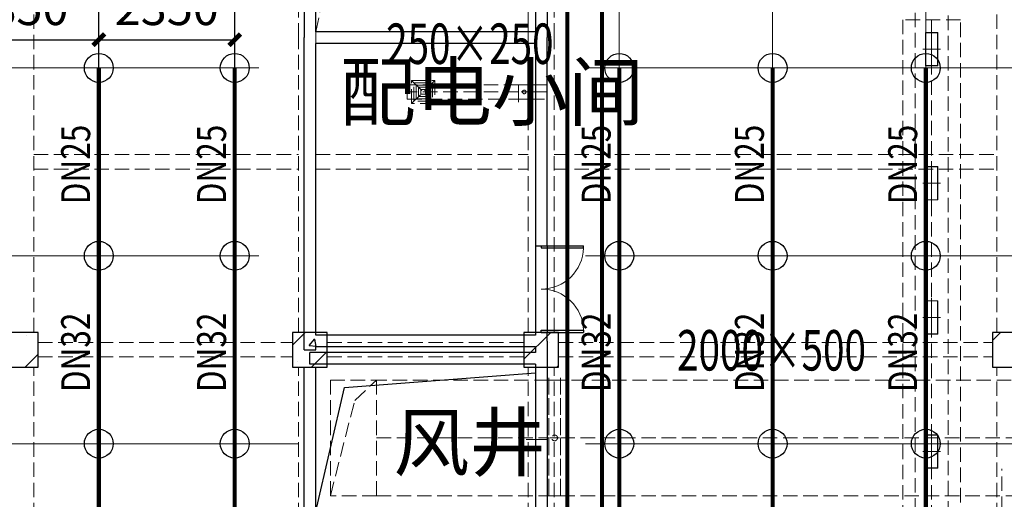
# Model space of a CAD drawing. Units: millimetres. Extents: x -1878335 to 5146870, y -284286 to 2107906.
# Drawn here: x 3252735 to 3269760, y 352428 to 360725 of the extents above; entities that cross this region are included whole.
import ezdxf

# ---------------------------------------------------------------- set-up
doc = ezdxf.new("R2010")
doc.units = ezdxf.units.MM
doc.header["$LTSCALE"] = 1000
for name, pattern in [('CENTER2', [1.1400000000000001, 0.75, -0.13, 0.13, -0.13]), ('DASH', [0.35, 0.25, -0.1]), ('DOTE', [2.4200000000000004, 2, -0.2, 0.02, -0.2]), ('线型3', [750, 500, -250])]:
    doc.linetypes.add(name, pattern=pattern)
for name, color, linetype, lineweight in [('BEAM-DASH', 4, '线型3', 25), ('COLU', 7, 'Continuous', 40), ('DOTE', 8, 'DOTE', 9)]:
    doc.layers.add(name, color=color, linetype=linetype, lineweight=lineweight)
for name, color, linetype in [('DIM_LEAD', 3, 'Continuous'), ('DIM_喷淋', 3, 'Continuous'), ('DOOR_FIRE', 4, 'Continuous'), ('DUCT-排烟中心线', 5, 'CENTER2'), ('DUCT-排烟法兰', 4, 'Continuous'), ('DUCT-排烟管', 2, 'Continuous'), ('DUCT-排烟管端线', 4, 'Continuous'), ('DUCT-排风中心线', 5, 'CENTER2'), ('DUCT-排风法兰', 2, 'Continuous'), ('DUCT-排风管', 31, 'Continuous'), ('DUCT-排风管端线', 2, 'Continuous'), ('DUCT-送风中心线', 5, 'CENTER2'), ('DUCT-送风管', 6, 'Continuous'), ('DUCT-送风管端线', 2, 'Continuous'), ('EQUIP_喷头', 7, 'Continuous'), ('H-留洞标注', 6, 'Continuous'), ('H-风口标注', 3, 'Continuous'), ('JYSF', 6, 'Continuous'), ('PIPE-喷淋', 6, 'Continuous'), ('PUB_TEXT', 7, 'Continuous'), ('TEXT_喷淋', 7, 'Continuous'), ('TH_TEXT', 7, 'Continuous'), ('WALL', 7, 'Continuous'), ('屋面', 133, 'Continuous')]:
    doc.layers.add(name, color=color, linetype=linetype)
doc.layers.add('喷淋定线', color=1, linetype='Continuous', lineweight=5, plot=False)
doc.styles.add('_TCH_DIM', font='SIMPLEX', dxfattribs={"bigfont": 'GBCBIG'})
doc.styles.add('_TCH_DIM_T3', font='SIMPLEX', dxfattribs={"width": 0.7058823529411765, "bigfont": 'GBCBIG'})
doc.styles.add('_TWT_PIPEDN', font='SIMPLEX', dxfattribs={"width": 0.8, "height": 2.5, "bigfont": 'HZTXT'})
doc.styles.add('WZ', font='tssdeng.shx', dxfattribs={"width": 0.4, "bigfont": '@gbcbig.shx'})
doc.dimstyles.new('_TWT_ARCH&&200', dxfattribs={"dimtxt": 595, "dimasz": 200, "dimexe": 500, "dimexo": 600, "dimgap": 252.5, "dimtad": 1, "dimdec": 0, "dimzin": 0, "dimdsep": 46, "dimtxsty": '_TCH_DIM_T3', "dimblk": 'ARCHTICK', "dimcen": 0.09, "dimclrt": 7, "dimazin": 2, "dimtfac": 1, "dimtdec": 0, "dimtix": 1, "dimtmove": 2, "dimatfit": 3, "dimfxl": 200, "dimtolj": 1, "dimtzin": 0, "dimarcsym": 0})

# ---------------------------------------------------------------- blocks, each defined once
blk = doc.blocks.new('2flt0926')
at = {"layer": 'BEAM-DASH', "color": 8, "linetype": 'DASH', "lineweight": 5}
for p, q in [((1085618.438588959, -1600316.006802781), (1085618.415151459, -1587916.006802781)), ((1090193.422963959, -1595215.993619188), (1090193.415151459, -1587915.994107469)), ((1090493.422963959, -1595215.993619188), (1090493.415151459, -1587915.994107469)), ((1094168.422963959, -1595215.987271531), (1094168.415151459, -1587915.987271531)), ((1094618.422963959, -1595215.987271531), (1094618.415151459, -1587915.987271531)), ((1102268.430776459, -1600316.033169969), (1102268.454213959, -1587916.033169969)), ((1090193.438588959, -1600315.994107469), (1090193.422963959, -1595215.99459575)), ((1090493.422963959, -1595115.993619188), (1094168.422963959, -1595115.987759813)), ((1090493.438588959, -1600315.994107469), (1090493.422963959, -1595215.993130906)), ((1094168.438588959, -1600315.987271531), (1094168.422963959, -1595215.988248094)), ((1094618.438588959, -1600315.987271531), (1094618.422963959, -1595215.986294969)), ((1090493.422963959, -1595315.993619188), (1094168.422963959, -1595315.987759813)), ((1085618.430776459, -1597241.0063145), (1090193.430776459, -1597240.99825786)), ((1090493.430776459, -1597240.997769578), (1094168.430776459, -1597240.987759813)), ((1094618.430776459, -1597240.988492235), (1102268.430776459, -1597241.031949266)), ((1085618.430776459, -1597491.0063145), (1090193.430776459, -1597490.99825786)), ((1090493.430776459, -1597490.997769578), (1094168.430776459, -1597490.987759813)), ((1094618.430776459, -1597490.988492235), (1102268.430776459, -1597491.031949266)), ((1085693.438588959, -1600491.00607036), (1090093.438588959, -1600490.994839891)), ((1090693.438588959, -1600490.993619188), (1094093.438588959, -1600490.987820848)), ((1094693.438588959, -1600490.988980516), (1102193.430776459, -1600491.031460985)), ((1085693.438588959, -1600741.00607036), (1090093.438588959, -1600740.994839891)), ((1090693.438588959, -1600740.993619188), (1094093.438588959, -1600740.987820848)), ((1094693.438588959, -1600740.988980516), (1102193.430776459, -1600741.031460985)), ((1085618.407338959, -1613316.025357469), (1085618.438588959, -1600916.006802781)), ((1090193.407338959, -1613316.025357469), (1090193.438588959, -1600915.994107469)), ((1090493.407338959, -1613316.025357469), (1090493.438588959, -1600915.994107469)), ((1094168.407338959, -1613316.025357469), (1094168.438588959, -1600915.987271531)), ((1094618.407338959, -1613316.025357469), (1094618.438588959, -1600915.987271531)), ((1102268.422963959, -1613316.033169969), (1102268.430776459, -1600916.033169969))]:
    blk.add_line(p, q, dxfattribs=at)
for points in [[(1094168.422963959, -1591515.987271531), (1090493.422963959, -1591515.994107469), (1090493.422963959, -1595115.993619188), (1091129.821401459, -1592152.389615281), (1094168.422963959, -1591515.987271531)], [(1090493.422963959, -1595115.993619188), (1094168.422963959, -1595115.987759813), (1094168.422963959, -1591515.987271531), (1090493.422963959, -1591515.994107469), (1090493.422963959, -1595115.993619188)], [(1085693.438588959, -1600916.006802781), (1085693.438588959, -1600316.006802781), (1085093.438588959, -1600316.006802781), (1085093.438588959, -1600916.006802781)], [(1090693.438588959, -1600915.994107469), (1090693.438588959, -1600315.994107469), (1090093.438588959, -1600315.994107469), (1090093.438588959, -1600915.994107469)], [(1094693.438588959, -1600915.987271531), (1094693.438588959, -1600315.987271531), (1094093.438588959, -1600315.987271531), (1094093.438588959, -1600915.987271531)], [(1102793.430776459, -1600916.033169969), (1102793.430776459, -1600316.033169969), (1102193.430776459, -1600316.033169969), (1102193.430776459, -1600916.033169969)]]:
    blk.add_lwpolyline(points, close=True, dxfattribs=at)
blk = doc.blocks.new('2fntfg')
at = {"color": 8, "linetype": 'DASH', "lineweight": 5}
for p, q in [((4333158.590566864, 643959.0360129226, 2600), (4333558.590566864, 643559.0360129226, 2600)), ((4333558.590566864, 643959.0360129226, 2600), (4333158.590566864, 643559.0360129226, 2600)), ((4333158.590566864, 643559.0360129226, 2600), (4333158.590566864, 643959.0360129226, 2600)), ((4333158.590566864, 643959.0360129226, 2600), (4333558.590566864, 643959.0360129226, 2600)), ((4333198.590566864, 643599.0360129226, 2600), (4333198.590566864, 643919.0360129226, 2600)), ((4333198.590566864, 643919.0360129226, 2600), (4333518.590566864, 643919.0360129226, 2600)), ((4333518.590566864, 643919.0360129226, 2600), (4333518.590566864, 643599.0360129226, 2600)), ((4333558.590566864, 643959.0360129226, 2600), (4333558.590566864, 643559.0360129226, 2600)), ((4333238.590566864, 643639.0360129226, 2600), (4333238.590566864, 643879.0360129226, 2600)), ((4333238.590566864, 643879.0360129226, 2600), (4333478.590566864, 643879.0360129226, 2600)), ((4333278.590566864, 643839.0360129226, 2600), (4333438.590566864, 643839.0360129226, 2600)), ((4333278.590566864, 643679.0360129226, 2600), (4333278.590566864, 643839.0360129226, 2600)), ((4333318.590566864, 643799.0360129226, 2600), (4333398.590566864, 643799.0360129226, 2600)), ((4333318.590566864, 643719.0360129226, 2600), (4333318.590566864, 643799.0360129226, 2600)), ((4333398.590566864, 643719.0360129226, 2600), (4333318.590566864, 643719.0360129226, 2600)), ((4333398.590566864, 643799.0360129226, 2600), (4333398.590566864, 643719.0360129226, 2600)), ((4333438.590566864, 643839.0360129226, 2600), (4333438.590566864, 643679.0360129226, 2600)), ((4333478.590566864, 643879.0360129226, 2600), (4333478.590566864, 643639.0360129226, 2600)), ((4335205.495251438, 643884.0360129226, 2500), (4335005.495251438, 643884.0360129226, 2500)), ((4335005.495251438, 643634.0360129226, 2500), (4335005.495251438, 643884.0360129226, 2500)), ((4335050.807751438, 643759.0360129226, 2500), (4335160.182751438, 643759.0360129226, 2500)), ((4335205.495251438, 643634.0360129226, 2500), (4335205.495251438, 643884.0360129226, 2500)), ((4333558.590566864, 643559.0360129226, 2600), (4333158.590566864, 643559.0360129226, 2600)), ((4333518.590566864, 643599.0360129226, 2600), (4333198.590566864, 643599.0360129226, 2600)), ((4333478.590566864, 643639.0360129226, 2600), (4333238.590566864, 643639.0360129226, 2600)), ((4333438.590566864, 643679.0360129226, 2600), (4333278.590566864, 643679.0360129226, 2600)), ((4335005.495251438, 643634.0360129226, 2500), (4335205.495251438, 643634.0360129226, 2500)), ((4335531.12262922, 636774.5716240145, 2500), (4335531.12262922, 638774.5716240145, 2500)), ((4335731.12262922, 638774.5716240145, 2500), (4335531.12262922, 638774.5716240145, 2500)), ((4335731.12262922, 636774.5716240145, 2500), (4335731.12262922, 638774.5716240145, 2500)), ((4335543.62262922, 637774.5716240145, 2500), (4335718.62262922, 637774.5716240145, 2500)), ((4335531.12262922, 636774.5716240145, 2500), (4335731.12262922, 636774.5716240145, 2500))]:
    blk.add_line(p, q, dxfattribs=at)
for centre, major_axis, ratio, start_param, end_param in [((4335105.495251438, 643759.0360129226, 2500), (22.0970869121572, 22.09708691215719), 0.9999999999929776, 5.497787143778627, 11.78097245095821), ((4335631.12262922, 637774.5716240145, 2500), (-35.35533905938961, 35.35533905938963), 0.9999999999964788, 3.926990816989002, 10.21017612416859)]:
    blk.add_ellipse(centre, major_axis=major_axis, ratio=ratio, start_param=start_param, end_param=end_param, dxfattribs=at)
at = {"layer": 'DIM_LEAD', "color": 8, "linetype": 'DASH', "lineweight": 5}
for p, q in [((4331753.538714416, 638774.5716216614, 2500), (4332553.538714416, 638774.5716216614, 2500)), ((4331753.538714416, 636774.5716216614, 2500), (4331753.538714416, 638774.5716216614, 2500)), ((4332176.216512523, 638424.0093440221, 2500), (4332553.538714416, 638774.5716216614, 2500)), ((4332553.538714416, 638774.5716216614, 2500), (4332553.538714416, 636774.5716216614, 2500)), ((4331753.538714416, 636774.5716216614, 2500), (4332176.216512523, 638424.0093440221, 2500)), ((4332553.538714416, 636774.5716216614, 2500), (4331753.538714416, 636774.5716216614, 2500))]:
    blk.add_line(p, q, dxfattribs=at)
at = {"layer": 'DUCT-排烟中心线', "color": 8, "linetype": 'DASH', "lineweight": 5}
for p, q in [((4332553.538714416, 637774.5716216614), (4335530.92266349, 637774.5716216614)), ((4335731.32262922, 637774.5716240145), (4344225.940492435, 637774.5716240145))]:
    blk.add_line(p, q, dxfattribs=at)
at = {"layer": 'DUCT-排烟法兰', "color": 8, "linetype": 'DASH', "lineweight": 5}
for p, q in [((4335531.02262922, 638814.5716240145), (4335531.02262922, 636734.5716240145)), ((4335731.222629219, 638814.5716240145), (4335731.222629219, 636734.5716240145))]:
    blk.add_line(p, q, dxfattribs=at)
at = {"layer": 'DUCT-排烟管', "color": 8, "linetype": 'DASH', "lineweight": 5}
for p, q in [((4335530.92266349, 638774.5716216614), (4332553.538714416, 638774.5716216614)), ((4332553.538714416, 638774.5716216614), (4332553.538714416, 636774.5716216614)), ((4344225.940492435, 638774.5716240145), (4335731.32262922, 638774.5716240145)), ((4332553.538714416, 636774.5716216614), (4335530.92266349, 636774.5716216614)), ((4335731.32262922, 636774.5716240145), (4344225.940492435, 636774.5716240145))]:
    blk.add_line(p, q, dxfattribs=at)
at = {"layer": 'DUCT-排烟管端线', "color": 8, "linetype": 'DASH', "lineweight": 5}
for p, q in [((4335530.92266349, 636774.5716216614), (4335530.92266349, 638774.5716216614)), ((4335531.12262922, 638774.5716240145), (4335531.12262922, 636774.5716240145)), ((4335731.12262922, 638774.5716240145), (4335731.12262922, 636774.5716240145)), ((4335731.32262922, 638774.5716240145), (4335731.32262922, 636774.5716240145))]:
    blk.add_line(p, q, dxfattribs=at)
at = {"layer": 'DUCT-排风中心线', "color": 8, "linetype": 'DASH', "lineweight": 5}
for p, q in [((4335005.295251437, 643759.0360129226), (4333084.818671241, 643759.0360129226)), ((4335500.266480631, 643759.0360129226), (4335205.695251438, 643759.0360129226))]:
    blk.add_line(p, q, dxfattribs=at)
at = {"layer": 'DUCT-排风法兰', "color": 8, "linetype": 'DASH', "lineweight": 5}
for p, q in [((4335005.395251438, 643584.0360129226), (4335005.395251438, 643934.0360129226)), ((4335205.595251437, 643584.0360129226), (4335205.595251437, 643934.0360129226))]:
    blk.add_line(p, q, dxfattribs=at)
at = {"layer": 'DUCT-排风管', "color": 8, "linetype": 'DASH', "lineweight": 5}
for p, q in [((4335005.295251437, 643884.0360129226), (4333084.818671241, 643884.0360129226)), ((4333084.818671241, 643884.0360129226), (4333084.818671241, 643634.0360129226)), ((4335500.266480631, 643884.0360129226), (4335205.695251438, 643884.0360129226)), ((4335500.266480631, 643634.0360129226), (4335500.266480631, 643884.0360129226)), ((4333084.818671241, 643634.0360129226), (4335005.295251437, 643634.0360129226)), ((4335205.695251438, 643634.0360129226), (4335500.266480631, 643634.0360129226))]:
    blk.add_line(p, q, dxfattribs=at)
at = {"layer": 'DUCT-排风管端线', "color": 8, "linetype": 'DASH', "lineweight": 5}
for p, q in [((4335005.295251437, 643634.0360129226), (4335005.295251437, 643884.0360129226)), ((4335005.495251438, 643884.0360129226), (4335005.495251438, 643634.0360129226)), ((4335205.495251438, 643884.0360129226), (4335205.495251438, 643634.0360129226)), ((4335205.695251438, 643884.0360129226), (4335205.695251438, 643634.0360129226))]:
    blk.add_line(p, q, dxfattribs=at)
at = {"layer": 'H-留洞标注', "color": 8, "linetype": 'DASH', "lineweight": 5, "ltscale": 300}
blk.add_line((4335141.756355179, 637749.5950545287, 2500), (4335500.278199131, 637749.5950545287, 2500), dxfattribs=at)
at = {"layer": 'H-风口标注', "color": 8, "linetype": 'DASH', "lineweight": 5, "style": 'WZ', "width": 0.7}
for s, p in [('250×250', (4332718.229731554, 644243.0446066167, -2500)), ('2000×500', (4337749.623448305, 638939.9265301214))]:
    blk.add_text(s, height=700, dxfattribs=at).set_placement(p)
blk = doc.blocks.new('$DorLib2D$00000002')
for p, q in [((-0.5, -5.684341886080802e-17), (-0.5000000000000007, 0.4875)), ((-0.4750000000000007, 0.4875), (-0.5000000000000007, 0.4875)), ((-0.475, -2.842170943040401e-17), (-0.4750000000000007, 0.4875)), ((0.475, -2.842170943040401e-17), (0.4750000000000007, 0.4875)), ((0.4750000000000007, 0.4875), (0.5000000000000007, 0.4875)), ((0.5, -5.684341886080802e-17), (0.5000000000000007, 0.4875)), ((-0.5, -5.684341886080802e-17), (-0.475, -2.842170943040401e-17)), ((0.5, -5.684341886080802e-17), (0.475, -2.842170943040401e-17))]:
    blk.add_line(p, q)
at = {"lineweight": 13}
for centre, start, end in [((-0.4875, -4.263256414560601e-17), 0, 88.53071641864632), ((0.4875, -4.263256414560601e-17), 91.4692835813537, 180)]:
    blk.add_arc(centre, 0.4875, start, end, dxfattribs=at)
blk = doc.blocks.new('2fdt1023')
at = {"ltscale": 2}
for p, q in [((5131161.504898974, 639541.9729023406), (5131161.504898974, 639541.9729023406)), ((5135767.984752081, 639378.7884710827), (5135988.783541313, 639599.5872603152)), ((5135885.141184917, 639593.4992772024), (5135885.141184917, 639593.4992772024)), ((5135940.598800296, 639528.6404955451), (5135940.598800296, 639528.6404955451)), ((5136055.385316342, 639372.7515225287), (5136151.803457795, 639487.6581889966)), ((5136175.418330079, 639358.0478944596), (5136152.293206377, 639483.4132642342)), ((5139767.984752081, 639136.1477839635), (5140231.431064369, 639599.5940962522)), ((5147867.976939581, 639457.9653784116), (5148009.559758985, 639599.5481978157)), ((5136055.385936051, 639372.7529824042), (5136174.929299822, 639362.2942932745)), ((5139900.811019986, 639402.6163399979), (5139900.811019986, 639402.6163399979)), ((5140203.535137286, 639429.3589344493), (5140203.535137286, 639429.3589344493)), ((5131146.130158882, 638999.5745650027), (5131367.984752081, 639221.4291582019)), ((5136095.8903225, 638999.5872603152), (5136367.984752081, 639271.6816898962)), ((5135853.780111259, 639092.8841242925), (5135853.780111259, 639092.8841242925)), ((5140338.537845558, 638999.5940962532), (5140367.984752081, 639029.0410027769)), ((5140361.761913104, 638999.5940962527), (5140367.984752081, 639007.0101869602))]:
    blk.add_line(p, q, dxfattribs=at)
at = {"layer": 'COLU', "color": 6, "lineweight": -3}
for points in [[(5131367.984752081, 638999.5745650025), (5131367.984752081, 639599.5745650025), (5130767.984752081, 639599.5745650025), (5130767.984752081, 638999.5745650025)], [(5136367.984752081, 638999.587260315), (5136367.984752081, 639599.587260315), (5135767.984752081, 639599.587260315), (5135767.984752081, 638999.587260315)], [(5140367.984752081, 638999.5940962525), (5140367.984752081, 639599.5940962525), (5139767.984752081, 639599.5940962525), (5139767.984752081, 638999.5940962525)], [(5148467.976939581, 638999.548197815), (5148467.976939581, 639599.548197815), (5147867.976939581, 639599.548197815), (5147867.976939581, 638999.548197815)]]:
    blk.add_lwpolyline(points, close=True, dxfattribs=at)
at = {"layer": 'DOOR_FIRE', "linetype": 'ByBlock'}
for p, q in [((5139967.953501719, 641099.5940962525), (5139967.953501719, 639599.5940962525)), ((5140167.953501719, 641099.5940962525), (5140167.953501719, 639599.5940962525))]:
    blk.add_line(p, q, dxfattribs=at)
at = {"layer": 'WALL', "linetype": 'ByBlock'}
for p, q in [((5140167.953501719, 648499.5950728096), (5140167.953501719, 644699.5950728087)), ((5139967.953501645, 648399.595072754), (5139967.953501645, 644799.595072876)), ((5135967.953501774, 645699.5950726318), (5135967.953501719, 644699.5950728087)), ((5136167.953501774, 644799.595072876), (5136167.9535017, 645699.5950726318)), ((5139967.953501645, 644799.595072876), (5136167.953501774, 644799.595072876)), ((5135967.953501719, 639449.5867619873), (5135967.953501719, 644699.5950728087)), ((5139967.953501756, 644599.595072876), (5136167.953501676, 644599.595072876)), ((5136167.953501676, 639549.586761963), (5136167.953501676, 644599.595072876)), ((5139967.953501756, 644599.595072876), (5139967.953501745, 641099.5940960693)), ((5140167.953501746, 641099.5940960693), (5140167.953501719, 644699.5950728087)), ((5139967.953501745, 641099.5940960693), (5140167.953501746, 641099.5940960693)), ((5139967.953501756, 639549.586761963), (5136167.953501676, 639549.586761963)), ((5140167.953501746, 639599.5940960693), (5139967.953501745, 639599.5940960693)), ((5139967.953501745, 639599.5940960693), (5139967.953501756, 639549.586761963)), ((5140167.953501719, 639449.5867619873), (5140167.953501746, 639599.5940960693)), ((5135967.953501719, 639299.5950728096), (5135967.953501719, 639449.5867619873)), ((5135967.953501719, 639299.5950728096), (5136167.953501719, 639299.5950728096)), ((5136167.953501719, 639299.5950728096), (5136167.95350187, 639349.5867620849)), ((5139967.953500682, 639349.5867620849), (5136167.95350187, 639349.5867620849)), ((5139967.953500682, 639349.5867620849), (5139967.953500682, 639249.5867620651)), ((5140167.953501719, 639449.5867619873), (5140167.953501719, 639149.5867620487)), ((5139967.953500682, 639249.5867620651), (5136067.965113366, 639249.5867620478)), ((5136067.965113366, 639049.5867620478), (5136067.965113366, 639249.5867620478)), ((5140167.953501719, 639149.5867620487), (5140167.953501719, 636399.5950487033)), ((5135967.953501317, 636299.595048706), (5135967.953501437, 638999.5950603604)), ((5135967.953501437, 638999.5950603604), (5136167.953501437, 638999.5950603506)), ((5139967.953501748, 639049.5867620587), (5136067.965113366, 639049.5867620478)), ((5136167.953501369, 636499.595048706), (5136167.953501437, 638999.5950603506)), ((5139967.953501748, 639049.5867620587), (5139967.953501749, 636499.595048706))]:
    blk.add_line(p, q, dxfattribs=at)
at = {"layer": '屋面', "color": 1, "ltscale": 300}
for p, q in [((5136667.888661575, 638644.9984600802), (5139967.953501573, 638899.5950603313)), ((5136167.953501211, 636499.5950487347), (5136667.888661575, 638644.9984600802))]:
    blk.add_line(p, q, dxfattribs=at)
at = {"layer": 'DOOR_FIRE', "linetype": 'ByBlock', "xscale": 1500, "yscale": 1500, "zscale": 200, "rotation": 270}
blk.add_blockref('$DorLib2D$00000002', (5140067.953501719, 640349.5940962525), dxfattribs=at)
at = {"layer": 'PUB_TEXT', "style": '_TCH_DIM'}
for s, p in [('配电小间', (5136583.287988375, 643277.4483262785)), ('风井', (5137511.756221436, 637217.4909640213))]:
    blk.add_text(s, height=964.5390070921986, dxfattribs=at).set_placement(p)
blk = doc.blocks.new('环境送风口-570-205-P')
at = {"layer": 'JYSF', "color": 8, "linetype": 'DASH', "lineweight": 5, "ltscale": 10}
for p, q in [((-335, 0), (335, 0)), ((0, 152.5), (0, -152.5))]:
    blk.add_line(p, q, dxfattribs=at)
for points in [[(-287.5, 105), (287.5, 105), (287.5, -105), (-287.5, -105)], [(-285, 102.5), (285, 102.5), (285, -102.5), (-285, -102.5)]]:
    blk.add_lwpolyline(points, close=True, dxfattribs=at)
blk = doc.blocks.new('*U210')
at = {"layer": 'JYSF', "rotation": 90}
blk.add_blockref('环境送风口-570-205-P', (0, 0), dxfattribs=at)
blk = doc.blocks.new('*U209')
at = {"layer": 'JYSF', "color": 0, "linetype": 'ByBlock', "lineweight": -2, "transparency": 16777216}
for p in [(1.42059028701093e-12, 23200), (1.278531258309837e-12, 20880), (1.136472229608744e-12, 18560), (9.944132009076508e-13, 16240)]:
    blk.add_blockref('*U210', p, dxfattribs=at)
blk = doc.blocks.new('2fsffg1025')
at = {"layer": 'DIM_LEAD', "color": 8, "linetype": 'DASH', "lineweight": 5}
blk.add_line((1099001.31940398, -220386.4723264854), (1099001.31940398, -216858.0656434724), dxfattribs=at)
at = {"layer": 'DUCT-送风中心线', "color": 8, "linetype": 'DASH', "lineweight": 5}
blk.add_line((1097786.108306318, -209086.4805664728), (1097786.108306318, -221636.0805664726), dxfattribs=at)
at = {"layer": 'DUCT-送风管', "color": 8, "linetype": 'DASH', "lineweight": 5}
for p, q in [((1097286.108306318, -209086.4805664728), (1097286.108306318, -221636.0805664726)), ((1098286.108306318, -221636.0805664726), (1098286.108306318, -209086.4805664728))]:
    blk.add_line(p, q, dxfattribs=at)
at = {"layer": 'DUCT-送风管端线', "color": 8, "linetype": 'DASH', "lineweight": 5}
blk.add_line((1098286.108306318, -209086.4805664728), (1097286.108306318, -209086.4805664728), dxfattribs=at)
at = {"layer": 'JYSF', "color": 8, "linetype": 'DASH', "lineweight": 5, "elevation": 4400}
blk.add_lwpolyline([(1098071.108306317, -183416.0805664727), (1097501.108306317, -183416.0805664727), (1097501.108306317, -233416.0805662936), (1098071.108306317, -233416.0805662936)], close=True, dxfattribs=at)
at = {"layer": 'JYSF', "color": 8, "linetype": 'DASH', "lineweight": 5, "xscale": -1}
blk.add_blockref('*U209', (1097786.108306318, -232796.4343324682, 4400), dxfattribs=at)
blk = doc.blocks.new('_ArchTick')
at = {"color": 0, "linetype": 'ByBlock', "const_width": 0.4}
blk.add_lwpolyline([(-0.5, -0.5), (0.5, 0.5)], dxfattribs=at)
blk = doc.blocks.new('*D958')
at = {"layer": 'Defpoints', "color": 0, "transparency": 16777216}
for p in [(3254102.751877136, 360379.3782969792), (3251252.76845478, 358874.2645523911), (3254102.751877136, 358874.2645523911)]:
    blk.add_point(p, dxfattribs=at)
at = {"layer": 'DIM_喷淋', "color": 0, "lineweight": -2, "transparency": 16777216}
for p, q in [((3251252.76845478, 359474.2645523911), (3251252.76845478, 360879.3782969792)), ((3254102.751877136, 359474.2645523911), (3254102.751877136, 360879.3782969792)), ((3251252.76845478, 360379.3782969792), (3254102.751877136, 360379.3782969792))]:
    blk.add_line(p, q, dxfattribs=at)
at = {"layer": 'DIM_喷淋', "color": 0, "lineweight": -2, "transparency": 16777216, "xscale": 200, "yscale": 200, "zscale": 200, "rotation": 180}
blk.add_blockref('_ArchTick', (3251252.76845478, 360379.3782969792), dxfattribs=at)
at = {"layer": 'DIM_喷淋', "color": 0, "lineweight": -2, "transparency": 16777216, "xscale": 200, "yscale": 200, "zscale": 200}
blk.add_blockref('_ArchTick', (3254102.751877136, 360379.3782969792), dxfattribs=at)
at = {"layer": 'DIM_喷淋', "color": 7, "transparency": 16777216, "insert": (3252677.760165958, 360929.3782969792), "char_height": 595, "attachment_point": 5, "style": '_TCH_DIM_T3'}
blk.add_mtext('\\A1;2850', dxfattribs=at)
blk = doc.blocks.new('*D959')
at = {"layer": 'Defpoints', "color": 0, "transparency": 16777216}
for p in [(3256452.747469897, 360379.3782969792), (3254102.751877136, 358874.2645523911), (3256452.747469897, 358874.2645523911)]:
    blk.add_point(p, dxfattribs=at)
at = {"layer": 'DIM_喷淋', "color": 0, "lineweight": -2, "transparency": 16777216}
for p, q in [((3254102.751877136, 359474.2645523911), (3254102.751877136, 360879.3782969792)), ((3256452.747469897, 359474.2645523911), (3256452.747469897, 360879.3782969792)), ((3254102.751877136, 360379.3782969792), (3256452.747469897, 360379.3782969792))]:
    blk.add_line(p, q, dxfattribs=at)
at = {"layer": 'DIM_喷淋', "color": 0, "lineweight": -2, "transparency": 16777216, "xscale": 200, "yscale": 200, "zscale": 200, "rotation": 180}
blk.add_blockref('_ArchTick', (3254102.751877136, 360379.3782969792), dxfattribs=at)
at = {"layer": 'DIM_喷淋', "color": 0, "lineweight": -2, "transparency": 16777216, "xscale": 200, "yscale": 200, "zscale": 200}
blk.add_blockref('_ArchTick', (3256452.747469897, 360379.3782969792), dxfattribs=at)
at = {"layer": 'DIM_喷淋', "color": 7, "transparency": 16777216, "insert": (3255277.749673516, 360929.3782969792), "char_height": 595, "attachment_point": 5, "style": '_TCH_DIM_T3'}
blk.add_mtext('\\A1;2350', dxfattribs=at)
blk = doc.blocks.new('$TwtSys$00000125')
blk.add_circle((0, 0, 1e-08), 1)

msp = doc.modelspace()

# ---------------------------------------------------------------- linework, layer by layer
at = {"layer": 'PIPE-喷淋', "ltscale": 2, "const_width": 70}
for points in [[(3262203.123623407, 374901.7302705487), (3262203.123623533, 349004.6522019701)], [(3262802.762569393, 374901.7302705487), (3262802.76256943, 349004.6522019701)]]:
    msp.add_lwpolyline(points, dxfattribs=at)
at = {"layer": 'PIPE-喷淋', "const_width": 70}
for points in [[(3254102.751877136, 359890.7620728654), (3254102.751877136, 356640.7630772942)], [(3256452.747469897, 359890.7620728654), (3256452.747469897, 356640.7630772942)], [(3263102.762564936, 359890.7620748497), (3263102.762564936, 356640.7630792785)], [(3265752.762564936, 359890.762075434), (3265752.762564936, 356640.7630798628)], [(3268402.762564935, 359890.7620760181), (3268402.762564935, 356640.763080447)], [(3254102.751877136, 356640.7630772942), (3254102.751877136, 353390.761470888)], [(3256452.747469897, 356640.7630772942), (3256452.747469897, 353390.761470888)], [(3263102.762564936, 356640.7630792785), (3263102.762564936, 353390.7614728723)], [(3265752.762564936, 356640.7630798628), (3265752.762564936, 353390.7614734566)], [(3268402.762564935, 356640.763080447), (3268402.762564935, 353390.7614740408)], [(3254102.751877136, 353390.761470888), (3254102.751877136, 350140.7617141204)], [(3256452.747469897, 353390.761470888), (3256452.747469897, 350140.7617141204)], [(3263102.762564936, 353390.7614728723), (3263102.762564936, 350140.7617161047)], [(3265752.762564936, 353390.7614734566), (3265752.762564936, 350140.761716689)], [(3268402.762564935, 353390.7614740408), (3268402.762564935, 350140.7617172732)]]:
    msp.add_lwpolyline(points, dxfattribs=at)
at = {"layer": '喷淋定线', "ltscale": 2}
for p, q in [((3263102.762572186, 329151.1632483018), (3263102.762557782, 394481.8258435497)), ((3265752.762572186, 329151.1632488861), (3265752.762557782, 394481.825844134)), ((3268402.762572186, 329151.1632494704), (3268402.762557782, 394481.8258447183)), ((3254102.751877136, 328967.6577306255), (3254102.751877136, 394298.3203258733)), ((3256452.747469897, 328967.6560986836), (3256452.747469897, 394298.3186939314)), ((3230144.566718514, 359890.7620728655), (3256870.679801424, 359890.7620728655)), ((3262516.141293509, 359890.8167111572), (3352254.208858187, 359890.8167111572)), ((3230144.566718514, 356640.7630772942), (3256870.679801424, 356640.7630772942)), ((3262516.141293509, 356640.8177155859), (3352425.863702029, 356640.8177155859)), ((3230144.566718514, 353390.761470888), (3257552.744372464, 353390.761470888)), ((3262516.141293509, 353390.8161091798), (3341854.924257747, 353390.8161091798))]:
    msp.add_line(p, q, dxfattribs=at)

# ---------------------------------------------------------------- block references
at = {"layer": 'DOTE'}
msp.add_blockref('2fntfg', (-1073647.507116523, -284283.8359952462), dxfattribs=at)
at = {"layer": 'EQUIP_喷头', "xscale": 250, "yscale": 250, "zscale": 250, "rotation": 270}
for p in [(3254102.751877136, 359890.7620728654), (3256452.747469897, 359890.7620728654), (3263102.762564936, 359890.7620748497), (3265752.762564936, 359890.762075434), (3268402.762564935, 359890.7620760181), (3254102.751877136, 356640.7630772942), (3256452.747469897, 356640.7630772942), (3263102.762564936, 356640.7630792785), (3265752.762564936, 356640.7630798628), (3268402.762564935, 356640.763080447), (3254102.751877136, 353390.761470888), (3256452.747469897, 353390.761470888), (3263102.762564936, 353390.7614728723), (3265752.762564936, 353390.7614734566), (3268402.762564935, 353390.7614740408)]:
    msp.add_blockref('$TwtSys$00000125', p, dxfattribs=at)
at = {"layer": 'PIPE-喷淋', "ltscale": 2}
msp.add_blockref('2flt0926', (2167359.309056396, 1955631.706310029), dxfattribs=at)
at = {"layer": 'TH_TEXT'}
msp.add_blockref('2fsffg1025', (2170716.651057789, 569811.8396439527), dxfattribs=at)
at = {"layer": '屋面', "color": 1}
msp.add_blockref('2fdt1023', (-1878315.194137614, -284283.8359953291), dxfattribs=at)

# ---------------------------------------------------------------- texts
at = {"layer": 'TEXT_喷淋', "style": '_TWT_PIPEDN', "width": 0.8}
for s, p in [('DN25', (3253952.751877136, 357532.4292417462)), ('DN25', (3256302.747469897, 357532.4292417462)), ('DN25', (3262952.762564936, 357532.4292437308)), ('DN25', (3265602.762564936, 357532.4292443148)), ('DN25', (3268252.762564935, 357532.4292448992)), ('DN32', (3253952.751877136, 354282.4289407576)), ('DN32', (3256302.747469897, 354282.4289407576)), ('DN32', (3262952.762564936, 354282.4289427418)), ('DN32', (3265602.762564936, 354282.4289433262)), ('DN32', (3268252.762564935, 354282.4289439106))]:
    msp.add_text(s, height=500, rotation=90, dxfattribs=at).set_placement(p)

# ---------------------------------------------------------------- dimensions: what is measured, and where the dimension line sits
at = {"layer": 'DIM_喷淋'}
for p1, p2, distance, picture, middle in [((3251252.76845478, 358874.2645523911), (3254102.751877136, 358874.2645523911), 1505.113744588103, '*D958', (3252677.760165958, 360929.3782969792)), ((3254102.751877136, 358874.2645523911), (3256452.747469897, 358874.2645523911), 1505.1137445881031, '*D959', (3255277.749673516, 360929.3782969792))]:
    dim = msp.add_aligned_dim(p1=p1, p2=p2, distance=distance, dimstyle='_TWT_ARCH&&200', dxfattribs=at)
    dim.commit()
    dim.dimension.update_dxf_attribs({"geometry": picture, "text_midpoint": middle})

doc.saveas('drawing.dxf')
